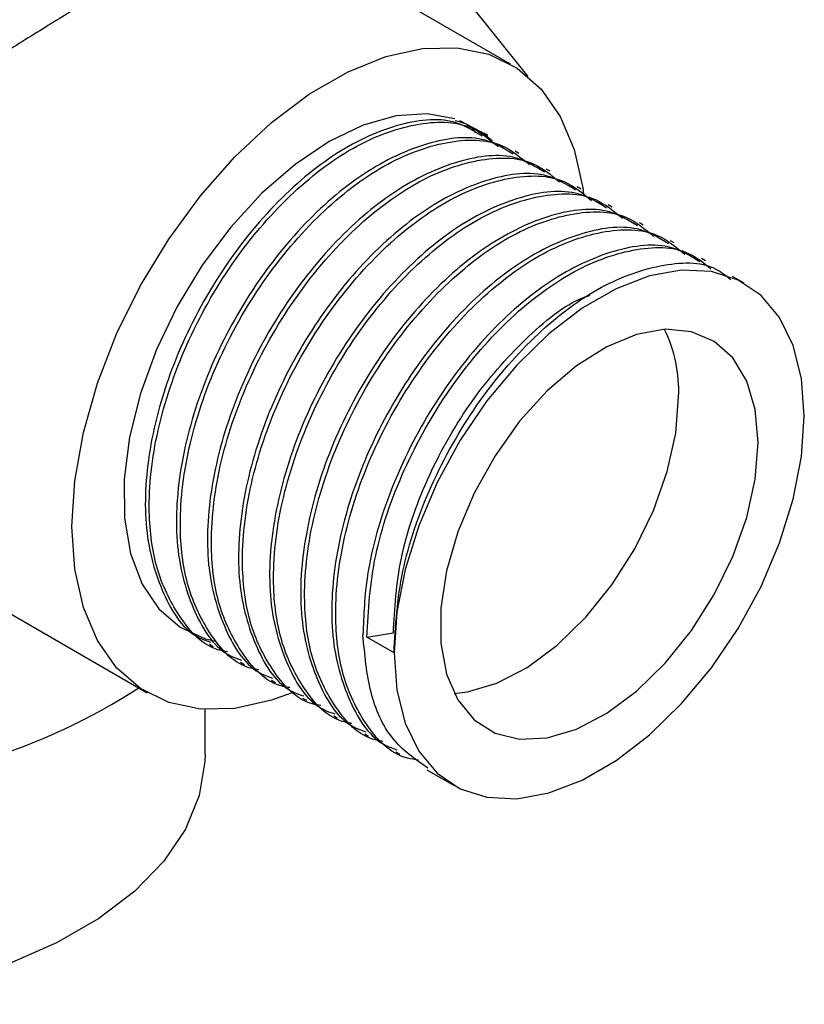
# Model space of a CAD drawing. Units: millimetres. Extents: x 5 to 995, y 5 to 995.
# Drawn here: x 776 to 793, y 818 to 840 of the extents above; entities that cross this region are included whole.
import ezdxf

# ---------------------------------------------------------------- set-up
doc = ezdxf.new("R2010")
doc.units = ezdxf.units.MM

msp = doc.modelspace()

# ---------------------------------------------------------------- linework, layer by layer
at = {"color": 7, "linetype": 'Continuous', "lineweight": 25}
for p, q in [((782.932, 843.603), (787.079, 838.443)), ((786.689, 838.717), (781.062, 841.965)), ((786.188, 837.13), (786.102, 837.18)), ((786.879, 836.731), (786.792, 836.781)), ((787.57, 836.332), (787.483, 836.382)), ((788.26, 835.934), (788.174, 835.983)), ((788.951, 835.535), (788.865, 835.585)), ((789.642, 835.136), (789.556, 835.186)), ((790.333, 834.737), (790.246, 834.787)), ((791.024, 834.338), (790.937, 834.388)), ((791.887, 833.84), (791.628, 833.989)), ((772.986, 827.98), (778.615, 824.73)), ((783.497, 825.97), (784.087, 826.061)), ((784.102, 825.621), (783.497, 825.97)), ((779.998, 825.808), (780.084, 825.759)), ((780.688, 825.41), (780.775, 825.36)), ((781.379, 825.011), (781.466, 824.961)), ((782.07, 824.612), (782.156, 824.562)), ((779.903, 823.353), (779.903, 824.358)), ((782.761, 824.213), (782.847, 824.163)), ((783.451, 823.814), (783.538, 823.765)), ((784.142, 823.416), (784.229, 823.366)), ((784.833, 823.017), (785.438, 822.668))]:
    msp.add_line(p, q, dxfattribs=at)
at = {"color": 7, "linetype": 'Continuous', "lineweight": 25, "flags": 128}
for points in [[(776.942, 828.427), (777.006, 829.447), (777.196, 830.517), (777.508, 831.615), (777.934, 832.714), (778.466, 833.792), (779.092, 834.824), (779.797, 835.786), (780.566, 836.657), (781.381, 837.418), (782.225, 838.052), (783.079, 838.545), (783.923, 838.885), (784.738, 839.066), (785.507, 839.082), (786.212, 838.934), (786.838, 838.625), (787.37, 838.161), (787.796, 837.554), (788.108, 836.817), (788.298, 835.966), (788.317, 835.82)], [(785.452, 837.497), (784.842, 837.608), (784.148, 837.563), (783.413, 837.356), (782.657, 836.993), (781.901, 836.485), (781.166, 835.845), (780.472, 835.091), (779.838, 834.244), (779.282, 833.326), (778.819, 832.365), (778.462, 831.386), (778.221, 830.416), (778.103, 829.482), (778.111, 828.611), (778.244, 827.825), (778.5, 827.148), (778.87, 826.597), (779.345, 826.188), (779.911, 825.932), (780.113, 825.883)], [(786.282, 837.008), (786.029, 837.213), (785.568, 837.457)], [(784.102, 825.621), (784.164, 824.79), (784.349, 824.054), (784.651, 823.432), (785.063, 822.941), (785.573, 822.596), (786.168, 822.405), (786.83, 822.373), (787.543, 822.502), (788.286, 822.788), (789.039, 823.223), (789.782, 823.795), (790.494, 824.488), (791.157, 825.285), (791.751, 826.162), (792.261, 827.097), (792.673, 828.063), (792.976, 829.034), (793.161, 829.984), (793.223, 830.887), (793.161, 831.718), (792.976, 832.454), (792.673, 833.076), (792.261, 833.567), (791.751, 833.912), (791.157, 834.103), (790.494, 834.135), (789.782, 834.006), (789.039, 833.72), (788.286, 833.285), (787.543, 832.713), (786.83, 832.019), (786.168, 831.223), (785.573, 830.346), (785.063, 829.411), (784.651, 828.445), (784.349, 827.474), (784.164, 826.524), (784.102, 825.621)], [(792.198, 830.295), (792.134, 831.031), (791.945, 831.666), (791.637, 832.178), (791.221, 832.548), (790.713, 832.763), (790.131, 832.816), (789.496, 832.703), (788.831, 832.429), (788.159, 832.005), (787.506, 831.445), (786.895, 830.769), (786.347, 830.003), (785.883, 829.173), (785.52, 828.311), (785.27, 827.446), (785.143, 826.61), (785.143, 825.834), (785.27, 825.145), (785.52, 824.569), (785.883, 824.126), (786.347, 823.832), (786.895, 823.698), (787.506, 823.728), (788.159, 823.922), (788.831, 824.273), (789.496, 824.767), (790.131, 825.388), (790.713, 826.112), (791.221, 826.914), (791.637, 827.764), (791.945, 828.631), (792.134, 829.485), (792.198, 830.295)], [(785.44, 824.714), (785.738, 824.749), (786.391, 824.943), (787.063, 825.293), (787.728, 825.788), (788.363, 826.409), (788.945, 827.133), (789.453, 827.934), (789.869, 828.784), (790.177, 829.652), (790.366, 830.506), (790.43, 831.315)], [(781.815, 824.718), (781.381, 824.562), (780.566, 824.382), (779.797, 824.365), (779.092, 824.513), (778.466, 824.823), (777.934, 825.286), (777.508, 825.893), (777.196, 826.63), (777.006, 827.482), (776.942, 828.427)], [(779.903, 823.353), (779.899, 823.204), (779.772, 822.441), (779.465, 821.697), (778.983, 820.983), (778.336, 820.315), (777.536, 819.704), (776.598, 819.163), (775.54, 818.701), (774.383, 818.327), (773.147, 818.049), (771.856, 817.872), (770.536, 817.799), (769.211, 817.831), (767.906, 817.968), (766.646, 818.207)]]:
    msp.add_lwpolyline(points, dxfattribs=at)
at = {"color": 7, "linetype": 'Continuous', "lineweight": 25}
for centre, radius, start, end in [((787.23, 831.429), 3.202, 357.9645, 25.639), ((770.935, 836.396), 13.773, 271.4539, 302.9546)]:
    msp.add_arc(centre, radius, start, end, dxfattribs=at)
at = {"color": 8, "linetype": 'Continuous', "lineweight": 25}
for points, knots in [([(770.943, 836.853), (771.236, 837.156), (771.88, 837.823), (773.061, 838.814), (774.273, 839.743), (775.41, 840.545), (776.403, 841.203), (777.359, 841.797), (778.192, 842.274), (778.898, 842.636), (779.472, 842.886), (779.938, 843.033), (780.312, 843.076), (780.575, 842.981), (780.719, 842.801), (780.737, 842.568), (780.744, 842.483)], [0, 0, 0, 0, 0.077281, 0.169799, 0.265115, 0.332993, 0.402825, 0.47002, 0.539887, 0.601199, 0.664345, 0.729493, 0.796105, 0.874508, 0.954488, 1, 1, 1, 1]), ([(781.057, 841.958), (781.054, 841.963), (781.017, 842.017), (780.849, 841.991), (780.529, 841.892), (780.107, 841.698), (779.568, 841.419), (778.903, 841.051), (778.088, 840.582), (777.156, 840.03), (776.155, 839.419), (775.028, 838.709), (773.791, 837.886), (772.399, 836.896), (771.582, 836.156), (771.132, 835.749)], [0, 0, 0, 0, 0.009497, 0.095204, 0.165863, 0.237941, 0.304698, 0.373309, 0.446461, 0.522511, 0.596173, 0.672072, 0.771607, 0.874357, 1, 1, 1, 1])]:
    msp.add_open_spline(points, degree=3, knots=knots, dxfattribs=at)
at = {"color": 7, "linetype": 'Continuous', "lineweight": 25}
for points, knots in [([(786.064, 837.111), (785.864, 837.234), (785.338, 837.56), (784.161, 837.423), (782.739, 836.761), (781.322, 835.542), (780.084, 833.923), (779.141, 832.052), (778.604, 830.13), (778.516, 828.326), (778.927, 826.892), (779.471, 826.041), (779.942, 825.882), (780.021, 825.856)], [0, 0, 0, 0, 0.062257, 0.163942, 0.266221, 0.367839, 0.470183, 0.571742, 0.674143, 0.775651, 0.878102, 0.979565, 1, 1, 1, 1]), ([(780.402, 825.642), (780.354, 825.649), (779.884, 825.722), (779.322, 826.363), (778.789, 827.434), (778.597, 828.836), (778.783, 830.559), (779.433, 832.49), (780.459, 834.313), (781.757, 835.845), (783.191, 836.937), (784.598, 837.454), (785.74, 837.451), (786.229, 837.039), (786.42, 836.878)], [0, 0, 0, 0, 0.010905, 0.106818, 0.185239, 0.263091, 0.359541, 0.455904, 0.552442, 0.648724, 0.745342, 0.841551, 0.938242, 1, 1, 1, 1]), ([(785.46, 837.459), (785.614, 837.423), (785.795, 837.38), (785.893, 837.213), (785.907, 837.188)], [0, 0, 0, 0, 0.852949, 1, 1, 1, 1]), ([(786.754, 836.712), (786.555, 836.835), (786.028, 837.161), (784.852, 837.025), (783.43, 836.362), (782.013, 835.143), (780.775, 833.524), (779.832, 831.653), (779.295, 829.731), (779.207, 827.927), (779.618, 826.493), (780.162, 825.642), (780.633, 825.484), (780.712, 825.457)], [0, 0, 0, 0, 0.062257, 0.163942, 0.266221, 0.367839, 0.470183, 0.571742, 0.674143, 0.775651, 0.878102, 0.979565, 1, 1, 1, 1]), ([(781.093, 825.243), (781.045, 825.25), (780.575, 825.323), (780.013, 825.964), (779.48, 827.035), (779.288, 828.438), (779.474, 830.16), (780.123, 832.091), (781.15, 833.914), (782.447, 835.446), (783.881, 836.538), (785.289, 837.055), (786.431, 837.052), (786.92, 836.64), (787.111, 836.479)], [0, 0, 0, 0, 0.010905, 0.106818, 0.185239, 0.263091, 0.359541, 0.455904, 0.552442, 0.648724, 0.745342, 0.841551, 0.938242, 1, 1, 1, 1]), ([(787.445, 836.313), (787.245, 836.437), (786.719, 836.762), (785.543, 836.626), (784.12, 835.963), (782.703, 834.745), (781.465, 833.125), (780.523, 831.254), (779.986, 829.332), (779.897, 827.528), (780.308, 826.095), (780.852, 825.243), (781.324, 825.085), (781.403, 825.058)], [0, 0, 0, 0, 0.062257, 0.163942, 0.266221, 0.367839, 0.470183, 0.571742, 0.674143, 0.775651, 0.878102, 0.979565, 1, 1, 1, 1]), ([(781.783, 824.844), (781.735, 824.851), (781.266, 824.925), (780.704, 825.565), (780.17, 826.636), (779.979, 828.039), (780.165, 829.761), (780.814, 831.692), (781.841, 833.515), (783.138, 835.047), (784.572, 836.14), (785.98, 836.656), (787.113, 836.655), (787.595, 836.25), (787.778, 836.096)], [0, 0, 0, 0, 0.010931, 0.107068, 0.185672, 0.263706, 0.360383, 0.456971, 0.553735, 0.650243, 0.747087, 0.843521, 0.940438, 1, 1, 1, 1]), ([(788.136, 835.914), (787.936, 836.038), (787.41, 836.364), (786.234, 836.227), (784.811, 835.565), (783.394, 834.346), (782.156, 832.727), (781.213, 830.855), (780.677, 828.933), (780.588, 827.129), (780.999, 825.696), (781.543, 824.844), (782.015, 824.686), (782.094, 824.66)], [0, 0, 0, 0, 0.062257, 0.163942, 0.266221, 0.367839, 0.470183, 0.571742, 0.674143, 0.775651, 0.878102, 0.979565, 1, 1, 1, 1]), ([(782.474, 824.445), (782.426, 824.453), (781.957, 824.526), (781.395, 825.167), (780.861, 826.237), (780.67, 827.64), (780.856, 829.362), (781.505, 831.294), (782.532, 833.117), (783.829, 834.648), (785.263, 835.741), (786.671, 836.258), (787.813, 836.254), (788.302, 835.842), (788.492, 835.682)], [0, 0, 0, 0, 0.010905, 0.1068177, 0.1852388, 0.2630906, 0.3595411, 0.4559041, 0.5524419, 0.6487242, 0.7453422, 0.8415509, 0.9382418, 1, 1, 1, 1]), ([(788.827, 835.515), (788.627, 835.639), (788.101, 835.965), (786.925, 835.828), (785.502, 835.166), (784.085, 833.947), (782.847, 832.328), (781.904, 830.457), (781.367, 828.535), (781.279, 826.731), (781.69, 825.297), (782.234, 824.446), (782.706, 824.287), (782.785, 824.261)], [0, 0, 0, 0, 0.062257, 0.163942, 0.266221, 0.367839, 0.470183, 0.571742, 0.674143, 0.775651, 0.878102, 0.979565, 1, 1, 1, 1]), ([(783.165, 824.046), (783.117, 824.054), (782.648, 824.127), (782.086, 824.768), (781.552, 825.839), (781.36, 827.241), (781.546, 828.964), (782.196, 830.895), (783.222, 832.718), (784.52, 834.249), (785.954, 835.342), (787.362, 835.859), (788.504, 835.856), (788.992, 835.444), (789.183, 835.283)], [0, 0, 0, 0, 0.010905, 0.106818, 0.185239, 0.263091, 0.359541, 0.455904, 0.552442, 0.648724, 0.745342, 0.841551, 0.938242, 1, 1, 1, 1]), ([(789.518, 835.117), (789.318, 835.24), (788.792, 835.566), (787.615, 835.429), (786.193, 834.767), (784.776, 833.548), (783.538, 831.929), (782.595, 830.058), (782.058, 828.136), (781.97, 826.332), (782.381, 824.898), (782.925, 824.047), (783.396, 823.889), (783.475, 823.862)], [0, 0, 0, 0, 0.062257, 0.163942, 0.266221, 0.367839, 0.470183, 0.571742, 0.674143, 0.775651, 0.878102, 0.979565, 1, 1, 1, 1]), ([(783.856, 823.648), (783.808, 823.655), (783.338, 823.728), (782.776, 824.369), (782.243, 825.44), (782.051, 826.842), (782.237, 828.565), (782.887, 830.496), (783.913, 832.319), (785.211, 833.851), (786.645, 834.943), (788.052, 835.46), (789.194, 835.457), (789.683, 835.045), (789.874, 834.884)], [0, 0, 0, 0, 0.010905, 0.106818, 0.185239, 0.263091, 0.359541, 0.455904, 0.552442, 0.648724, 0.745342, 0.841551, 0.938242, 1, 1, 1, 1]), ([(790.208, 834.718), (790.009, 834.842), (789.482, 835.167), (788.306, 835.031), (786.883, 834.368), (785.466, 833.15), (784.229, 831.53), (783.286, 829.659), (782.749, 827.737), (782.66, 825.933), (783.071, 824.5), (783.616, 823.648), (784.087, 823.49), (784.166, 823.463)], [0, 0, 0, 0, 0.062257, 0.163942, 0.266221, 0.367839, 0.470183, 0.571742, 0.674143, 0.775651, 0.878102, 0.979565, 1, 1, 1, 1]), ([(784.649, 823.231), (784.566, 823.242), (784.059, 823.314), (783.465, 823.966), (782.934, 825.042), (782.742, 826.443), (782.928, 828.166), (783.577, 830.097), (784.604, 831.92), (785.901, 833.452), (787.335, 834.544), (788.743, 835.061), (789.885, 835.058), (790.374, 834.646), (790.565, 834.485)], [0, 0, 0, 0, 0.018584, 0.113752, 0.191564, 0.268812, 0.364513, 0.460128, 0.555917, 0.651451, 0.747319, 0.842781, 0.938721, 1, 1, 1, 1]), ([(790.899, 834.319), (790.699, 834.443), (790.173, 834.768), (788.997, 834.632), (787.574, 833.969), (786.158, 832.751), (784.918, 831.13), (783.982, 829.264), (783.467, 827.486), (783.428, 826.458), (783.411, 826.02)], [0, 0, 0, 0, 0.0829888, 0.2185331, 0.3548703, 0.4903263, 0.6267502, 0.7621277, 0.898628, 1, 1, 1, 1]), ([(783.497, 825.97), (783.531, 826.565), (783.598, 827.756), (784.274, 829.702), (785.293, 831.521), (786.592, 833.053), (788.027, 834.146), (789.432, 834.659), (790.531, 834.67), (790.988, 834.293), (791.144, 834.163)], [0, 0, 0, 0, 0.132926, 0.265731, 0.398777, 0.531472, 0.664628, 0.797221, 0.930478, 1, 1, 1, 1]), ([(784.102, 825.621), (784.135, 826.216), (784.203, 827.407), (784.878, 829.353), (785.898, 831.172), (787.197, 832.704), (788.632, 833.799), (790.033, 834.304), (791.07, 834.337), (791.482, 834.011), (791.589, 833.925)], [0, 0, 0, 0, 0.135987, 0.27185, 0.40796, 0.54371, 0.679932, 0.815578, 0.951904, 1, 1, 1, 1]), ([(784.087, 826.061), (784.117, 826.609), (784.177, 827.703), (784.794, 829.488), (785.728, 831.169), (786.914, 832.542), (787.882, 833.372), (788.386, 833.55), (788.465, 833.578)], [0, 0, 0, 0, 0.1928292, 0.3854834, 0.5784872, 0.7709803, 0.9641444, 1, 1, 1, 1]), ([(784.857, 823.054), (784.574, 823.249), (784.014, 823.634), (783.532, 824.698), (783.451, 825.58), (783.411, 826.02)], [0, 0, 0, 0, 0.340011, 0.67119, 1, 1, 1, 1])]:
    msp.add_open_spline(points, degree=3, knots=knots, dxfattribs=at)

doc.saveas('drawing.dxf')
